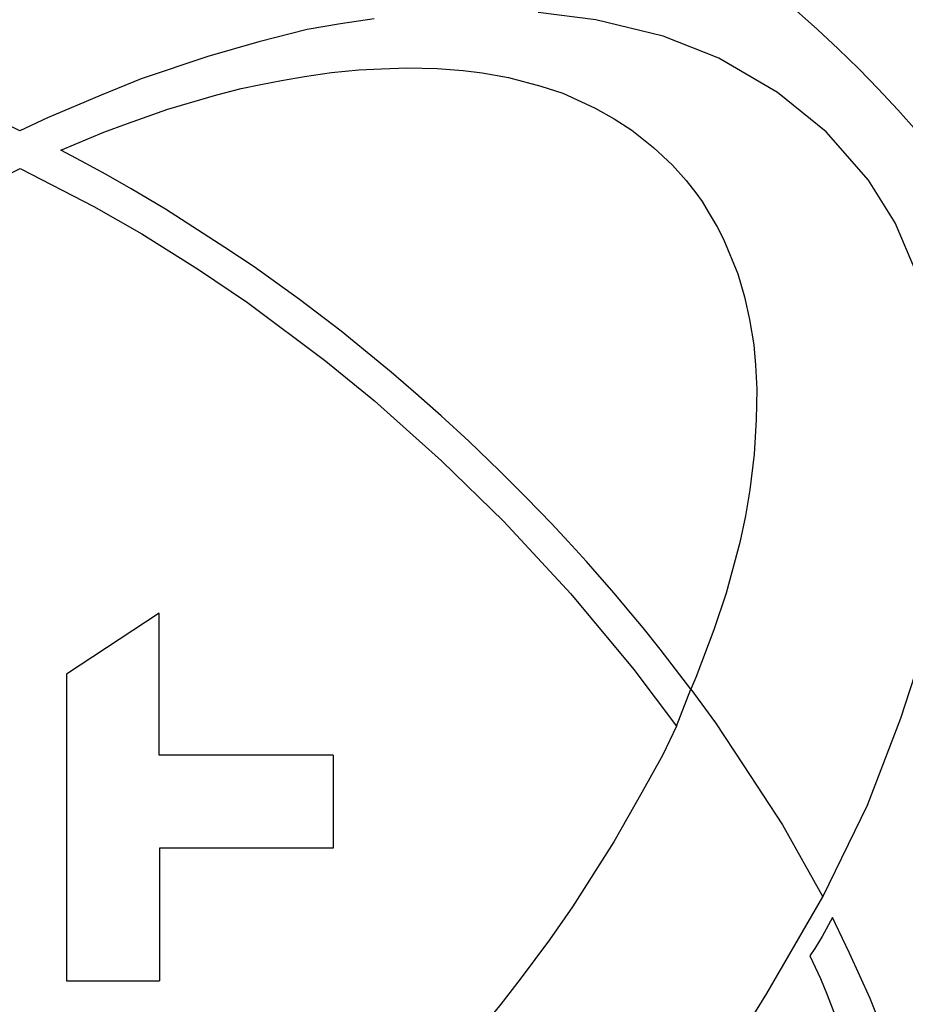
# Model space of a CAD drawing. Units: metres. Extents: x 235119 to 794905, y 3627565 to 4004671.
# Drawn here: x 584442 to 585018, y 3939797 to 3940438 of the extents above; entities that cross this region are included whole.
import ezdxf

# ---------------------------------------------------------------- set-up
doc = ezdxf.new("R2010")
doc.units = ezdxf.units.M
doc.header["$LTSCALE"] = 1000
doc.layers.get('0').update_dxf_attribs({"linetype": 'CONTINUOUS'})
doc.layers.add('xinlogologo', color=7, linetype='CONTINUOUS')

# ---------------------------------------------------------------- blocks, each defined once
blk = doc.blocks.new('新logo2222')
at = {"layer": 'xinlogologo', "color": 152, "true_color": 0x0670b9}
for points in [[(-47745, 7366), (-46565, 9794), (-45682, 12096), (-45182, 13637), (-44699, 15707), (-44468, 17544), (-44387, 18852), (-44414, 20032), (-44522, 21153), (-44711, 22175), (-44986, 23202), (-45832, 25196), (-46534, 26328), (-47653, 27603), (-48943, 28648), (-50493, 29551), (-51967, 30137), (-53741, 30567), (-55267, 30763)], [(-59603, 30592), (-60496, 30466), (-61374, 30309), (-62651, 29989), (-64004, 29598), (-65764, 29007), (-66822, 28575), (-68237, 27971), (-68972, 27634), (-69769, 28025), (-70593, 28375), (-71695, 28819), (-72871, 29256), (-73988, 29615), (-75057, 29926), (-76194, 30188), (-77706, 30503), (-79111, 30689)], [(-67885, 27124), (-66753, 27596), (-66125, 27826), (-65058, 28206), (-64337, 28417), (-63764, 28582), (-63123, 28749), (-62602, 28860), (-62051, 28961), (-61447, 29073), (-60732, 29176), (-60007, 29241), (-59410, 29272), (-58739, 29296), (-57937, 29280), (-57250, 29225), (-56748, 29166), (-56054, 29044), (-55196, 28815), (-54614, 28626), (-53765, 28235), (-53258, 27949), (-52796, 27647), (-52222, 27189), (-51720, 26725), (-51359, 26318), (-51098, 25990), (-50935, 25760), (-50771, 25492), (-50538, 25088), (-50370, 24765), (-49995, 23849), (-49814, 23241), (-49680, 22643), (-49569, 21970), (-49525, 21430), (-49489, 20797), (-49503, 19982), (-49557, 19079), (-49674, 18134), (-49791, 17451), (-49939, 16741), (-50302, 15401), (-50629, 14434), (-51098, 13171), (-51236, 12862), (-51523, 13240), (-52042, 13916), (-52497, 14484), (-52959, 15039), (-53257, 15397), (-53700, 15904), (-53995, 16237), (-54473, 16768), (-54911, 17232), (-55588, 17934), (-56295, 18634), (-57103, 19419), (-57838, 20092), (-58503, 20684), (-59154, 21245), (-59787, 21764), (-60475, 22328), (-61583, 23170), (-62781, 24030), (-63553, 24547), (-65122, 25562), (-66025, 26099), (-66687, 26472), (-67346, 26827), (-67885, 27124)], [(-69902, 26177), (-68968, 26635), (-67015, 25630), (-65745, 24911), (-64248, 23960), (-62957, 23089), (-60886, 21541), (-59593, 20493), (-57823, 18905), (-56178, 17300), (-54403, 15385), (-52737, 13384), (-51615, 11882)], [(-51236, 12862), (-50579, 11969), (-49847, 10858), (-48812, 9272), (-47745, 7366)]]:
    blk.add_lwpolyline(points, dxfattribs=at)
at = {"layer": 'xinlogologo', "color": 114, "true_color": 0x0da945}
for points in [[(-60688, 11112), (-65289, 11112), (-65289, 14871), (-67739, 13260), (-67739, 5146), (-65281, 5146)], [(-51615, 11882), (-51236, 12862)], [(-51615, 11882), (-51977, 11127), (-52529, 10127), (-53267, 8825), (-54364, 7105), (-54967, 6230), (-55749, 5192), (-56257, 4531), (-57235, 3323), (-57745, 2727), (-58526, 1849), (-59198, 1140), (-60258, 48), (-61036, -704), (-63024, -2493), (-63836, -3164), (-64456, -3648), (-65355, -4348), (-66346, -5051), (-67708, -5990), (-68550, -6527), (-70335, -7573)], [(-60688, 11112), (-60688, 8654), (-65281, 8654)], [(-65281, 8654), (-65281, 5146)], [(-50121, 3357), (-49220, 4811), (-47745, 7366)], [(-45952, 3316), (-46492, 4675), (-47035, 5881), (-47407, 6653), (-47491, 6818), (-47762, 6321), (-47959, 6002), (-48086, 5811), (-47809, 5209), (-47627, 4773), (-47411, 4205)]]:
    blk.add_lwpolyline(points, dxfattribs=at)
for radius in [40670, 31367]:
    blk.add_circle((-68976, 7093), radius, dxfattribs=at)
blk = doc.blocks.new('A2')
at = {"xscale": 0.0246227354509756, "yscale": 0.0246227354509756, "zscale": 0.0246227354509756}
blk.add_blockref('新logo2222', (56821.77, 36689.45), dxfattribs=at)

msp = doc.modelspace()

# ---------------------------------------------------------------- block references
msp.add_blockref('A2', (529318.3, 3902996.27))

doc.saveas('drawing.dxf')
